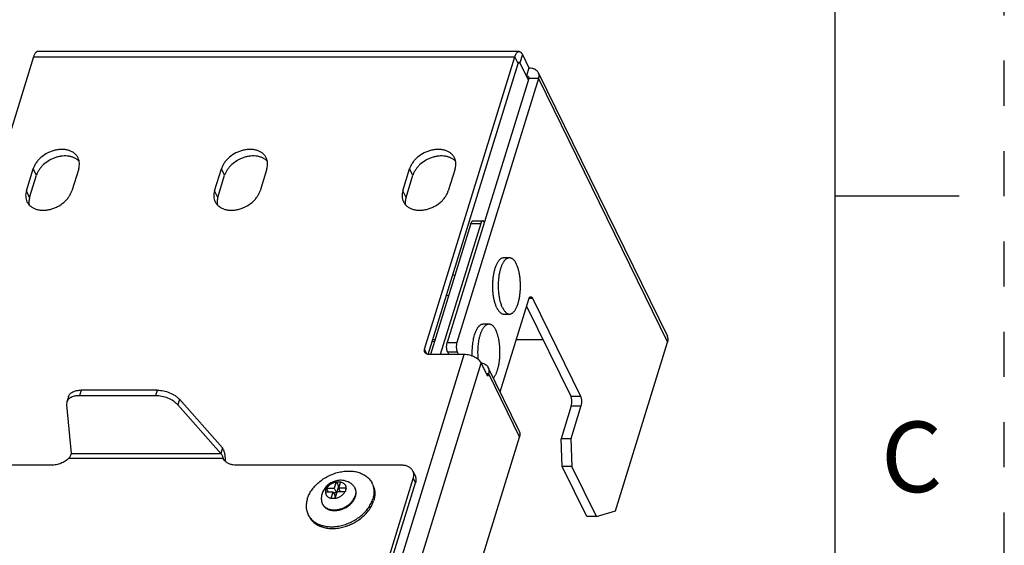
# Model space of a CAD drawing. Units: inches. Extents: x 0 to 17, y 0 to 11.
# Drawn here: x 14.8 to 17, y 7.2 to 8.4 of the extents above; entities that cross this region are included whole.
import ezdxf

# ---------------------------------------------------------------- set-up
doc = ezdxf.new("R2010")
doc.units = ezdxf.units.IN
doc.header["$LTSCALE"] = 0.935
doc.header["$MEASUREMENT"] = 0
doc.linetypes.add('HIDDEN', pattern=[0.2, 0.1, -0.1])
doc.layers.get('0').update_dxf_attribs({"linetype": 'CONTINUOUS'})
doc.layers.add('02___PRT_ALL_AXES', color=7, linetype='CONTINUOUS')
doc.layers.add('DEFAULT_2', color=8, linetype='HIDDEN')
doc.styles.get("Standard").update_dxf_attribs({"font": 'txt', "width": 0.8})

msp = doc.modelspace()

# ---------------------------------------------------------------- linework, layer by layer
at = {"color": 7, "linetype": 'CONTINUOUS'}
for p, q in [((16.625, 10.625), (16.625, 0.375)), ((14.8502, 8.3084), (14.6502, 7.6612)), ((14.8502, 8.3084), (15.9161, 8.3084)), ((15.9255, 8.3201), (14.8596, 8.3201)), ((15.7161, 7.6612), (15.9161, 8.3084)), ((15.9232, 8.294), (15.9161, 8.3084)), ((15.933, 8.3134), (15.9273, 8.2952)), ((15.933, 8.3134), (15.9472, 8.2843)), ((15.9472, 8.2843), (15.9416, 8.2661)), ((15.9674, 8.2737), (16.2538, 7.6902)), ((15.9681, 8.2602), (15.7877, 7.6764)), ((15.9681, 8.2602), (15.9467, 8.2602)), ((15.9681, 8.2602), (16.2545, 7.6767)), ((16.9, 8), (16.625, 8)), ((15.8404, 7.9395), (15.7507, 7.6495)), ((15.8189, 7.9395), (15.8404, 7.9395)), ((15.8235, 7.9452), (15.8449, 7.9452)), ((15.8915, 7.864), (15.9042, 7.864)), ((15.8831, 7.8329), (15.8832, 7.833)), ((15.8831, 7.8329), (15.8832, 7.833)), ((15.7783, 7.8251), (15.7839, 7.8261)), ((15.7646, 7.7807), (15.7696, 7.7797)), ((15.8834, 7.5672), (15.9467, 7.7719)), ((15.9476, 7.7743), (15.9549, 7.7743)), ((15.9549, 7.7743), (16.0615, 7.5571)), ((15.8891, 7.7526), (15.8876, 7.7559)), ((15.8915, 7.739), (15.9042, 7.739)), ((15.8461, 7.7172), (15.8588, 7.7172)), ((15.7329, 7.6782), (15.7385, 7.6792)), ((15.7663, 7.6764), (15.7877, 7.6764)), ((15.8377, 7.686), (15.8378, 7.6862)), ((15.8377, 7.686), (15.8378, 7.6862)), ((16.1392, 7.3036), (16.2545, 7.6767)), ((15.7214, 7.6504), (15.7161, 7.6612)), ((15.7672, 7.6553), (15.7886, 7.6553)), ((15.7886, 7.6553), (15.7915, 7.6495)), ((15.022, 5.1183), (15.8041, 7.6495)), ((15.8041, 7.6495), (15.7263, 7.6495)), ((15.0597, 5.0992), (15.8418, 7.6303)), ((15.8561, 7.6014), (15.8418, 7.6303)), ((15.926, 7.4805), (15.8572, 7.6208)), ((15.8532, 7.6073), (15.8579, 7.6073)), ((15.8579, 7.6073), (15.8561, 7.6014)), ((15.8579, 7.6073), (15.9267, 7.4669)), ((14.9559, 7.5706), (14.9521, 7.5584)), ((15.1243, 7.5706), (15.1206, 7.5584)), ((14.9274, 7.5563), (14.9237, 7.5442)), ((15.1206, 7.5584), (14.9521, 7.5584)), ((15.1731, 7.5504), (15.1694, 7.5383)), ((16.0401, 7.5571), (16.0615, 7.5571)), ((14.9237, 7.5442), (14.9231, 7.5383)), ((14.9231, 7.5383), (14.9332, 7.4307)), ((15.2649, 7.4307), (15.1694, 7.5383)), ((16.0624, 7.536), (16.0399, 7.4629)), ((16.041, 7.536), (16.0624, 7.536)), ((15.7452, 6.8794), (15.9267, 7.4669)), ((16.0399, 7.4629), (16.0185, 7.4629)), ((16.0399, 7.4629), (16.0426, 7.4015)), ((15.2686, 7.4429), (15.2649, 7.4307)), ((14.9288, 7.4202), (15.2702, 7.4202)), ((14.9332, 7.4307), (15.2649, 7.4307)), ((15.2702, 7.4202), (15.2705, 7.4195)), ((15.2705, 7.4195), (15.2702, 7.4202)), ((14.8901, 7.4045), (14.5019, 7.4045)), ((15.6657, 7.4045), (15.2992, 7.4045)), ((16.0426, 7.4015), (16.0212, 7.4015)), ((16.0968, 7.2911), (16.0426, 7.4015)), ((15.0058, 5.1573), (15.6912, 7.3751)), ((15.6903, 7.3917), (15.695, 7.382)), ((15.6912, 7.3751), (15.6959, 7.3655)), ((15.4977, 7.3495), (15.4989, 7.3533)), ((15.4989, 7.3533), (15.5027, 7.3456)), ((15.4994, 7.3534), (15.5161, 7.3534)), ((15.5205, 7.3677), (15.5161, 7.3534)), ((15.5161, 7.3534), (15.5209, 7.3438)), ((15.5208, 7.3679), (15.5254, 7.3585)), ((15.5254, 7.3585), (15.5209, 7.3438)), ((15.5298, 7.3677), (15.5254, 7.3534)), ((15.5269, 7.3585), (15.5254, 7.3585)), ((15.5254, 7.3534), (15.5292, 7.3456)), ((15.5421, 7.3534), (15.5254, 7.3534)), ((15.5427, 7.3533), (15.5414, 7.3495)), ((15.5623, 7.3531), (15.5615, 7.3547)), ((15.6017, 7.3609), (15.5998, 7.3647)), ((15.4969, 7.3456), (15.5137, 7.3456)), ((15.5093, 7.3313), (15.5137, 7.3456)), ((15.5137, 7.3456), (15.5184, 7.3359)), ((15.5209, 7.3438), (15.5146, 7.3438)), ((15.5184, 7.3359), (15.5169, 7.3308)), ((15.5185, 7.3313), (15.5229, 7.3456)), ((15.5397, 7.3456), (15.5229, 7.3456)), ((15.4905, 7.3179), (15.4897, 7.3194)), ((15.4603, 7.2915), (15.4584, 7.2953)), ((16.0968, 7.2911), (16.0754, 7.2911)), ((16.0968, 7.2911), (16.1392, 7.3036))]:
    msp.add_line(p, q, dxfattribs=at)
at = {"color": 3, "linetype": 'CONTINUOUS'}
for p, q in [((15.7241, 7.6497), (15.9232, 8.294)), ((15.9237, 8.2952), (15.9273, 8.2952)), ((15.9273, 8.2952), (15.9459, 8.2574)), ((15.9467, 8.2602), (15.7663, 7.6764)), ((15.8189, 7.9395), (15.7293, 7.6495)), ((15.942, 7.7569), (16.0401, 7.5571)), ((15.7343, 7.6825), (15.7395, 7.6825)), ((15.9191, 7.6825), (15.9785, 7.6825)), ((15.7672, 7.6553), (15.7701, 7.6495)), ((15.1243, 7.5706), (14.9559, 7.5706)), ((15.2686, 7.4429), (15.1731, 7.5504)), ((16.041, 7.536), (16.0185, 7.4629)), ((16.0212, 7.4015), (16.0185, 7.4629)), ((16.0754, 7.2911), (16.0212, 7.4015)), ((15.0105, 5.1477), (15.6959, 7.3655))]:
    msp.add_line(p, q, dxfattribs=at)
at = {"color": 7, "linetype": 'CONTINUOUS'}
for centre, radius, start, end in [((15.8373, 7.6026), 0.0287, 81.0919, 81.7785), ((15.8374, 7.6029), 0.0284, 80.6645, 81.0913), ((15.2419, 7.4142), 0.0289, 12.0436, 17.3929), ((15.5722, 7.3265), 0.078, 162.8699, 165.9736), ((15.5069, 7.3326), 0.0222, 109.7799, 110.9235), ((15.5317, 7.3592), 0.014, 141.4836, 142.844), ((15.5253, 7.2964), 0.0717, 86.2469, 86.4022), ((15.5408, 7.3593), 0.0139, 141.4763, 142.8513), ((15.6147, 7.3269), 0.0768, 162.8444, 165.9992), ((15.5288, 7.3034), 0.0517, 74.4625, 75.1117), ((15.5629, 7.3466), 0.0411, 20.1814, 26.1377), ((15.5045, 7.3246), 0.0223, 109.7832, 110.9202), ((15.5802, 7.3244), 0.0712, 174.4298, 174.8913), ((15.5892, 7.3244), 0.0711, 174.4294, 174.8917), ((15.5264, 7.2956), 0.0517, 74.4625, 75.1117), ((15.523, 7.3513), 0.0421, 323.6083, 324.3005), ((15.4952, 7.3134), 0.0411, 206.1395, 212.0925)]:
    msp.add_arc(centre, radius, start, end, dxfattribs=at)
at = {"color": 3, "linetype": 'CONTINUOUS'}
msp.add_arc((15.2248, 7.4169), 0.0505, 355.7498, 359.9149, dxfattribs=at)
at = {"color": 7, "linetype": 'CONTINUOUS'}
for points, knots in [([(14.8596, 8.3201), (14.8592, 8.3201), (14.8582, 8.3199), (14.8569, 8.3193), (14.8556, 8.3183), (14.8543, 8.317), (14.8532, 8.3153), (14.8521, 8.3133), (14.8511, 8.311), (14.8505, 8.3093), (14.8502, 8.3084)], [0, 0, 0, 0, 0.085852, 0.177423, 0.279224, 0.394145, 0.523632, 0.668097, 0.827247, 1, 1, 1, 1]), ([(15.9161, 8.3084), (15.9164, 8.3093), (15.917, 8.311), (15.918, 8.3133), (15.9191, 8.3153), (15.9202, 8.317), (15.9215, 8.3183), (15.9228, 8.3193), (15.9241, 8.3199), (15.9251, 8.3201), (15.9255, 8.3201)], [0, 0, 0, 0, 0.172753, 0.331903, 0.476368, 0.605855, 0.720776, 0.822577, 0.914148, 1, 1, 1, 1]), ([(15.9255, 8.3201), (15.9258, 8.3201), (15.9265, 8.32), (15.9275, 8.3197), (15.9285, 8.3191), (15.9295, 8.3184), (15.9304, 8.3174), (15.9317, 8.3158), (15.9325, 8.3144), (15.933, 8.3134)], [0, 0, 0, 0, 0.096204, 0.196063, 0.302769, 0.418758, 0.545732, 0.684744, 1, 1, 1, 1]), ([(15.9472, 8.2843), (15.9495, 8.2843), (15.9527, 8.284), (15.9569, 8.2828), (15.9596, 8.2816), (15.9621, 8.28), (15.9643, 8.2782), (15.9661, 8.2761), (15.967, 8.2746), (15.9674, 8.2737)], [0, 0, 0, 0, 0.2774, 0.408495, 0.534422, 0.655603, 0.772813, 0.887161, 1, 1, 1, 1]), ([(15.9674, 8.2737), (15.9679, 8.2728), (15.9687, 8.2706), (15.9692, 8.2673), (15.969, 8.2637), (15.9685, 8.2614), (15.9681, 8.2602)], [0, 0, 0, 0, 0.239086, 0.482905, 0.735594, 1, 1, 1, 1]), ([(15.8449, 7.9452), (15.8447, 7.9452), (15.8443, 7.9451), (15.8436, 7.9448), (15.843, 7.9444), (15.8423, 7.9437), (15.8418, 7.9429), (15.841, 7.9415), (15.8406, 7.9403), (15.8404, 7.9395)], [0, 0, 0, 0, 0.085873, 0.177463, 0.279302, 0.394232, 0.523735, 0.668267, 1, 1, 1, 1]), ([(15.8484, 7.9422), (15.8482, 7.9426), (15.8477, 7.9435), (15.8469, 7.9444), (15.8461, 7.945), (15.8454, 7.9452), (15.8451, 7.9452), (15.8449, 7.9452)], [0, 0, 0, 0, 0.313156, 0.578128, 0.801289, 0.902359, 1, 1, 1, 1]), ([(15.8764, 7.7526), (15.8759, 7.7536), (15.8749, 7.7558), (15.8736, 7.7592), (15.8724, 7.7629), (15.8713, 7.7668), (15.8703, 7.7709), (15.8694, 7.7752), (15.8687, 7.7796), (15.8679, 7.7857), (15.8673, 7.7936), (15.8671, 7.8032), (15.8675, 7.8127), (15.8683, 7.8205), (15.8692, 7.8266), (15.87, 7.8309), (15.8709, 7.8351), (15.872, 7.839), (15.8732, 7.8428), (15.8745, 7.8463), (15.8759, 7.8495), (15.8774, 7.8525), (15.8789, 7.8551), (15.8806, 7.8574), (15.8823, 7.8594), (15.884, 7.8611), (15.8859, 7.8624), (15.8877, 7.8633), (15.8893, 7.8638), (15.8906, 7.864), (15.8912, 7.864), (15.8915, 7.864)], [0, 0, 0, 0, 0.028345, 0.058457, 0.090219, 0.123515, 0.158213, 0.194158, 0.231182, 0.269109, 0.346918, 0.426047, 0.504901, 0.581895, 0.61922, 0.65552, 0.690624, 0.724375, 0.75663, 0.787264, 0.816172, 0.843274, 0.868521, 0.891904, 0.913456, 0.933275, 0.95153, 0.96848, 0.984482, 0.992273, 1, 1, 1, 1]), ([(15.8832, 7.833), (15.8834, 7.8342), (15.884, 7.8365), (15.8849, 7.8398), (15.8859, 7.8429), (15.887, 7.8459), (15.8881, 7.8486), (15.8894, 7.8512), (15.8907, 7.8536), (15.892, 7.8557), (15.8934, 7.8576), (15.8948, 7.8593), (15.8963, 7.8608), (15.8979, 7.8619), (15.8994, 7.8629), (15.901, 7.8636), (15.9026, 7.864), (15.9037, 7.864), (15.9042, 7.864)], [0, 0, 0, 0, 0.089219, 0.175381, 0.258228, 0.337536, 0.413107, 0.484786, 0.552462, 0.616074, 0.675629, 0.731208, 0.78299, 0.831263, 0.876455, 0.919136, 0.960033, 1, 1, 1, 1]), ([(15.9042, 7.864), (15.9045, 7.864), (15.9052, 7.864), (15.9062, 7.8638), (15.9072, 7.8636), (15.9086, 7.863), (15.9103, 7.8621), (15.9123, 7.8606), (15.9142, 7.8586), (15.916, 7.8563), (15.9177, 7.8535), (15.9188, 7.8516), (15.9193, 7.8505)], [0, 0, 0, 0, 0.047913, 0.096292, 0.145588, 0.196223, 0.302871, 0.418814, 0.545726, 0.684642, 0.836088, 1, 1, 1, 1]), ([(15.9042, 7.739), (15.9045, 7.739), (15.9051, 7.7391), (15.9064, 7.7393), (15.908, 7.7398), (15.9098, 7.7407), (15.9117, 7.742), (15.9134, 7.7437), (15.9151, 7.7457), (15.9168, 7.748), (15.9183, 7.7506), (15.9198, 7.7536), (15.9212, 7.7568), (15.9225, 7.7603), (15.9237, 7.7641), (15.9248, 7.768), (15.9257, 7.7722), (15.9265, 7.7765), (15.9274, 7.7826), (15.9282, 7.7904), (15.9286, 7.7999), (15.9284, 7.8095), (15.9278, 7.8174), (15.927, 7.8235), (15.9263, 7.8279), (15.9254, 7.8322), (15.9244, 7.8363), (15.9233, 7.8402), (15.9221, 7.8439), (15.9208, 7.8473), (15.9198, 7.8495), (15.9193, 7.8505)], [0, 0, 0, 0, 0.007727, 0.015518, 0.03152, 0.04847, 0.066725, 0.086544, 0.108096, 0.131479, 0.156726, 0.183828, 0.212736, 0.24337, 0.275625, 0.309376, 0.34448, 0.38078, 0.418105, 0.495099, 0.573953, 0.653082, 0.730891, 0.768818, 0.805842, 0.841787, 0.876485, 0.909781, 0.941543, 0.971655, 1, 1, 1, 1]), ([(15.8876, 7.7559), (15.8871, 7.7571), (15.8861, 7.7597), (15.8848, 7.7637), (15.8836, 7.768), (15.8826, 7.7726), (15.8817, 7.7773), (15.881, 7.7822), (15.8805, 7.7873), (15.8799, 7.7942), (15.8797, 7.8029), (15.8801, 7.8115), (15.8807, 7.8184), (15.8813, 7.8234), (15.8821, 7.8282), (15.8828, 7.8314), (15.8831, 7.8329)], [0, 0, 0, 0, 0.051286, 0.105591, 0.162678, 0.222265, 0.284033, 0.347636, 0.412713, 0.478882, 0.612904, 0.74652, 0.812187, 0.876568, 0.93929, 1, 1, 1, 1]), ([(15.9467, 7.7719), (15.9469, 7.7727), (15.9474, 7.7738), (15.9481, 7.7752), (15.9487, 7.776), (15.9493, 7.7767), (15.9499, 7.7772), (15.9506, 7.7775), (15.951, 7.7776), (15.9513, 7.7776)], [0, 0, 0, 0, 0.331733, 0.476265, 0.605768, 0.720698, 0.822537, 0.914127, 1, 1, 1, 1]), ([(15.9513, 7.7776), (15.9514, 7.7776), (15.9518, 7.7775), (15.9524, 7.7773), (15.9533, 7.7767), (15.9542, 7.7756), (15.9546, 7.7748), (15.9549, 7.7743)], [0, 0, 0, 0, 0.096319, 0.196292, 0.418494, 0.684466, 1, 1, 1, 1]), ([(15.8764, 7.7526), (15.8769, 7.7515), (15.878, 7.7496), (15.8797, 7.7468), (15.8815, 7.7445), (15.8834, 7.7425), (15.8854, 7.741), (15.8871, 7.7401), (15.8884, 7.7395), (15.8895, 7.7393), (15.8905, 7.7391), (15.8912, 7.739), (15.8915, 7.739)], [0, 0, 0, 0, 0.163912, 0.315358, 0.454274, 0.581186, 0.697129, 0.803777, 0.854412, 0.903708, 0.952087, 1, 1, 1, 1]), ([(15.8891, 7.7526), (15.8896, 7.7515), (15.8906, 7.7496), (15.8924, 7.7468), (15.8942, 7.7445), (15.8961, 7.7425), (15.898, 7.741), (15.8997, 7.7401), (15.9011, 7.7395), (15.9021, 7.7393), (15.9032, 7.7391), (15.9038, 7.739), (15.9042, 7.739)], [0, 0, 0, 0, 0.163912, 0.315358, 0.454274, 0.581186, 0.697129, 0.803777, 0.854412, 0.903708, 0.952087, 1, 1, 1, 1]), ([(15.822, 7.6459), (15.8219, 7.6481), (15.8218, 7.6526), (15.8218, 7.6592), (15.8221, 7.6658), (15.8227, 7.6723), (15.8236, 7.6786), (15.8247, 7.6846), (15.8261, 7.6903), (15.8277, 7.6956), (15.8292, 7.6996), (15.8305, 7.7026), (15.8315, 7.7047), (15.8326, 7.7066), (15.8337, 7.7084), (15.8348, 7.7101), (15.836, 7.7115), (15.8372, 7.7128), (15.8384, 7.714), (15.8397, 7.715), (15.8409, 7.7158), (15.8422, 7.7164), (15.8435, 7.7168), (15.8448, 7.7171), (15.8457, 7.7172), (15.8461, 7.7172)], [0, 0, 0, 0, 0.082956, 0.166166, 0.248824, 0.330133, 0.409318, 0.485643, 0.558422, 0.62704, 0.690972, 0.721053, 0.749821, 0.777248, 0.803317, 0.828031, 0.851402, 0.873467, 0.894286, 0.913941, 0.93255, 0.950261, 0.967258, 0.983757, 1, 1, 1, 1]), ([(15.8378, 7.6862), (15.838, 7.6873), (15.8386, 7.6896), (15.8395, 7.6929), (15.8405, 7.696), (15.8416, 7.699), (15.8428, 7.7018), (15.844, 7.7043), (15.8453, 7.7067), (15.8466, 7.7088), (15.848, 7.7108), (15.8495, 7.7124), (15.8509, 7.7139), (15.8525, 7.7151), (15.854, 7.716), (15.8556, 7.7167), (15.8572, 7.7171), (15.8583, 7.7172), (15.8588, 7.7172)], [0, 0, 0, 0, 0.089219, 0.175381, 0.258228, 0.337536, 0.413107, 0.484786, 0.552462, 0.616074, 0.675629, 0.731208, 0.78299, 0.831263, 0.876455, 0.919136, 0.960033, 1, 1, 1, 1]), ([(15.8588, 7.7172), (15.8591, 7.7172), (15.8598, 7.7171), (15.8608, 7.717), (15.8619, 7.7167), (15.8632, 7.7162), (15.8649, 7.7152), (15.8669, 7.7137), (15.8688, 7.7117), (15.8706, 7.7094), (15.8724, 7.7067), (15.8734, 7.7047), (15.8739, 7.7036)], [0, 0, 0, 0, 0.047913, 0.096292, 0.145588, 0.196223, 0.302871, 0.418814, 0.545726, 0.684642, 0.836088, 1, 1, 1, 1]), ([(15.8686, 7.5974), (15.8691, 7.598), (15.87, 7.5992), (15.8714, 7.6012), (15.8727, 7.6034), (15.874, 7.6057), (15.8752, 7.6083), (15.8763, 7.6111), (15.8773, 7.6141), (15.8783, 7.6172), (15.8792, 7.6205), (15.8803, 7.6252), (15.8814, 7.6313), (15.8824, 7.6388), (15.883, 7.6467), (15.8832, 7.6547), (15.883, 7.6627), (15.8824, 7.6705), (15.8814, 7.6781), (15.8803, 7.6842), (15.8792, 7.6888), (15.8783, 7.6921), (15.8773, 7.6952), (15.8763, 7.6982), (15.8752, 7.701), (15.8743, 7.7028), (15.8739, 7.7036)], [0, 0, 0, 0, 0.020259, 0.041928, 0.065025, 0.089545, 0.115461, 0.14273, 0.171294, 0.201083, 0.232015, 0.264, 0.33072, 0.40039, 0.472067, 0.544762, 0.617457, 0.689136, 0.758807, 0.825531, 0.857518, 0.888451, 0.91824, 0.946811, 0.974089, 1, 1, 1, 1]), ([(15.7877, 7.6764), (15.7875, 7.6755), (15.787, 7.6738), (15.7866, 7.6711), (15.7864, 7.6682), (15.7864, 7.6653), (15.7867, 7.6625), (15.7871, 7.6598), (15.7878, 7.6574), (15.7883, 7.6559), (15.7886, 7.6553)], [0, 0, 0, 0, 0.118595, 0.247403, 0.382391, 0.519245, 0.6535, 0.780844, 0.897413, 1, 1, 1, 1]), ([(15.8353, 7.6382), (15.8351, 7.6402), (15.8348, 7.6442), (15.8345, 7.6504), (15.8344, 7.6565), (15.8346, 7.6627), (15.835, 7.6688), (15.8357, 7.6747), (15.8366, 7.6805), (15.8373, 7.6842), (15.8377, 7.686)], [0, 0, 0, 0, 0.126079, 0.253968, 0.382604, 0.510917, 0.637841, 0.762327, 0.883366, 1, 1, 1, 1]), ([(16.2545, 7.6767), (16.2548, 7.6778), (16.2554, 7.6802), (16.2555, 7.6837), (16.255, 7.6871), (16.2543, 7.6892), (16.2538, 7.6902)], [0, 0, 0, 0, 0.264406, 0.517095, 0.760914, 1, 1, 1, 1]), ([(15.7165, 7.6546), (15.7162, 7.6551), (15.7159, 7.6561), (15.7156, 7.6578), (15.7157, 7.6595), (15.7159, 7.6606), (15.7161, 7.6612)], [0, 0, 0, 0, 0.239081, 0.482883, 0.735672, 1, 1, 1, 1]), ([(15.7263, 7.6495), (15.7252, 7.6495), (15.7231, 7.6497), (15.7203, 7.6507), (15.7183, 7.6521), (15.7171, 7.6534), (15.7167, 7.6542), (15.7165, 7.6546)], [0, 0, 0, 0, 0.277738, 0.534529, 0.772536, 0.887021, 1, 1, 1, 1]), ([(15.8418, 7.6303), (15.8412, 7.6317), (15.8395, 7.6343), (15.8361, 7.6379), (15.8318, 7.6411), (15.8269, 7.644), (15.8215, 7.6464), (15.8157, 7.6481), (15.8099, 7.6492), (15.806, 7.6495), (15.8041, 7.6495)], [0, 0, 0, 0, 0.10026, 0.211878, 0.333776, 0.463722, 0.598744, 0.735455, 0.870329, 1, 1, 1, 1]), ([(15.842, 7.6309), (15.8437, 7.6307), (15.8469, 7.6298), (15.8506, 7.628), (15.8531, 7.6261), (15.8547, 7.6245), (15.8561, 7.6227), (15.8568, 7.6215), (15.8572, 7.6208)], [0, 0, 0, 0, 0.271531, 0.525952, 0.647847, 0.766905, 0.883969, 1, 1, 1, 1]), ([(15.8572, 7.6208), (15.8576, 7.6198), (15.8584, 7.6177), (15.8589, 7.6143), (15.8588, 7.6108), (15.8582, 7.6084), (15.8579, 7.6073)], [0, 0, 0, 0, 0.239086, 0.482905, 0.735594, 1, 1, 1, 1]), ([(14.9338, 7.5548), (14.9325, 7.5542), (14.9302, 7.5529), (14.9272, 7.5503), (14.925, 7.5474), (14.924, 7.5453), (14.9237, 7.5442)], [0, 0, 0, 0, 0.275475, 0.530365, 0.769428, 1, 1, 1, 1]), ([(14.9521, 7.5584), (14.9488, 7.5584), (14.9425, 7.5579), (14.9364, 7.5561), (14.9338, 7.5548)], [0, 0, 0, 0, 0.531941, 1, 1, 1, 1]), ([(15.1694, 7.5383), (15.168, 7.5398), (15.1651, 7.5427), (15.1581, 7.5479), (15.1478, 7.5533), (15.1345, 7.5574), (15.1251, 7.5584), (15.1206, 7.5584)], [0, 0, 0, 0, 0.110393, 0.228957, 0.483085, 0.746286, 1, 1, 1, 1]), ([(16.0615, 7.5571), (16.0618, 7.5564), (16.0624, 7.5549), (16.063, 7.5525), (16.0635, 7.5498), (16.0637, 7.547), (16.0637, 7.5441), (16.0635, 7.5412), (16.0631, 7.5385), (16.0627, 7.5368), (16.0624, 7.536)], [0, 0, 0, 0, 0.102587, 0.219156, 0.3465, 0.480755, 0.617609, 0.752597, 0.881405, 1, 1, 1, 1]), ([(15.9267, 7.4669), (15.9271, 7.4681), (15.9276, 7.4704), (15.9278, 7.474), (15.9273, 7.4774), (15.9265, 7.4795), (15.926, 7.4805)], [0, 0, 0, 0, 0.264406, 0.517095, 0.760914, 1, 1, 1, 1]), ([(14.9288, 7.4202), (14.9262, 7.4177), (14.9205, 7.4133), (14.9109, 7.4084), (14.9006, 7.4053), (14.8936, 7.4045), (14.8901, 7.4045)], [0, 0, 0, 0, 0.250603, 0.505719, 0.757854, 1, 1, 1, 1]), ([(14.9332, 7.4307), (14.9329, 7.429), (14.9322, 7.4263), (14.9306, 7.4228), (14.9295, 7.421), (14.9288, 7.4202)], [0, 0, 0, 0, 0.451047, 0.728532, 1, 1, 1, 1]), ([(15.2695, 7.4228), (15.269, 7.4243), (15.2681, 7.4265), (15.2664, 7.4291), (15.2654, 7.4302), (15.2649, 7.4307)], [0, 0, 0, 0, 0.509643, 0.763804, 1, 1, 1, 1]), ([(15.2746, 7.4137), (15.2742, 7.4141), (15.2726, 7.4159), (15.2713, 7.4179), (15.2705, 7.4195)], [0, 0, 0, 0, 0.253009, 1, 1, 1, 1]), ([(15.2992, 7.4045), (15.2967, 7.4045), (15.292, 7.4049), (15.2852, 7.4066), (15.2793, 7.4095), (15.276, 7.4122), (15.2746, 7.4137)], [0, 0, 0, 0, 0.272444, 0.529571, 0.771157, 1, 1, 1, 1]), ([(15.4565, 7.33), (15.4576, 7.3334), (15.4596, 7.3384), (15.4631, 7.3447), (15.4672, 7.351), (15.4733, 7.3586), (15.482, 7.3669), (15.4918, 7.3743), (15.5026, 7.3806), (15.514, 7.3856), (15.5258, 7.3892), (15.5358, 7.391), (15.5437, 7.3917), (15.5514, 7.3918), (15.5588, 7.3912), (15.566, 7.3898), (15.5711, 7.3883), (15.5759, 7.3865), (15.5804, 7.3844), (15.5846, 7.3819), (15.5884, 7.379), (15.5919, 7.3759), (15.595, 7.3724), (15.5976, 7.3687), (15.5991, 7.3661), (15.5998, 7.3647)], [0, 0, 0, 0, 0.058944, 0.089598, 0.121002, 0.185854, 0.253066, 0.321988, 0.391846, 0.461807, 0.531032, 0.598727, 0.631798, 0.664241, 0.726981, 0.757242, 0.786728, 0.815446, 0.843425, 0.870713, 0.897383, 0.923527, 0.949257, 0.974701, 1, 1, 1, 1]), ([(15.6903, 7.3917), (15.6893, 7.3936), (15.6866, 7.3974), (15.6808, 7.4015), (15.6736, 7.404), (15.6684, 7.4045), (15.6657, 7.4045)], [0, 0, 0, 0, 0.226861, 0.464994, 0.722162, 1, 1, 1, 1]), ([(15.5574, 7.3604), (15.5562, 7.3616), (15.5542, 7.3634), (15.5513, 7.3653), (15.5483, 7.3671), (15.5443, 7.3689), (15.5401, 7.3701), (15.5367, 7.3708), (15.5332, 7.3712), (15.5288, 7.3713), (15.5236, 7.3708), (15.5184, 7.3696), (15.5134, 7.3678), (15.5087, 7.3655), (15.5042, 7.3626), (15.5001, 7.3592), (15.4965, 7.3554), (15.4934, 7.3511), (15.4909, 7.3465), (15.4896, 7.3433), (15.4891, 7.3416)], [0, 0, 0, 0, 0.062132, 0.093215, 0.124302, 0.18646, 0.248673, 0.279827, 0.311012, 0.373464, 0.436088, 0.498883, 0.561803, 0.624768, 0.687683, 0.750467, 0.813079, 0.875512, 0.937805, 1, 1, 1, 1]), ([(15.6923, 7.3842), (15.6922, 7.3855), (15.6918, 7.3881), (15.6909, 7.3905), (15.6903, 7.3917)], [0, 0, 0, 0, 0.504592, 1, 1, 1, 1]), ([(15.6912, 7.3751), (15.6914, 7.3759), (15.6922, 7.3789), (15.6924, 7.382), (15.6923, 7.3842)], [0, 0, 0, 0, 0.259063, 1, 1, 1, 1]), ([(15.4994, 7.3534), (15.5004, 7.3552), (15.5023, 7.3578), (15.5054, 7.3607), (15.5081, 7.3627), (15.511, 7.3644), (15.5141, 7.3659), (15.5173, 7.367), (15.5195, 7.3675), (15.5205, 7.3677)], [0, 0, 0, 0, 0.236079, 0.360402, 0.487539, 0.616317, 0.745474, 0.873807, 1, 1, 1, 1]), ([(15.5208, 7.3679), (15.5222, 7.368), (15.5252, 7.3681), (15.5282, 7.368), (15.5298, 7.368)], [0, 0, 0, 0, 0.491947, 1, 1, 1, 1]), ([(15.5298, 7.3677), (15.5307, 7.3675), (15.5325, 7.367), (15.535, 7.3659), (15.5373, 7.3645), (15.5388, 7.363), (15.5398, 7.3617), (15.5405, 7.3606), (15.5411, 7.3595), (15.5415, 7.3584), (15.5418, 7.3572), (15.5421, 7.3555), (15.5422, 7.3543), (15.5421, 7.3534)], [0, 0, 0, 0, 0.13858, 0.270798, 0.397178, 0.519013, 0.578822, 0.638182, 0.697362, 0.756645, 0.816319, 0.876659, 1, 1, 1, 1]), ([(15.5574, 7.3604), (15.5583, 7.3596), (15.5598, 7.3578), (15.561, 7.3557), (15.5615, 7.3547)], [0, 0, 0, 0, 0.50333, 1, 1, 1, 1]), ([(15.5615, 7.3547), (15.5619, 7.354), (15.5624, 7.3527), (15.5631, 7.3506), (15.5635, 7.3485), (15.5637, 7.3463), (15.5637, 7.344), (15.5635, 7.3409), (15.5629, 7.3386), (15.5625, 7.3371)], [0, 0, 0, 0, 0.119292, 0.239194, 0.360283, 0.483095, 0.608129, 0.735827, 1, 1, 1, 1]), ([(15.5632, 7.3355), (15.5637, 7.337), (15.5642, 7.3393), (15.5645, 7.3424), (15.5645, 7.3447), (15.5643, 7.3469), (15.5638, 7.3491), (15.5632, 7.3512), (15.5626, 7.3525), (15.5623, 7.3531)], [0, 0, 0, 0, 0.264181, 0.391869, 0.516901, 0.639716, 0.760808, 0.880709, 1, 1, 1, 1]), ([(15.6015, 7.3608), (15.6019, 7.3596), (15.6026, 7.3573), (15.6035, 7.3536), (15.604, 7.3498), (15.6041, 7.3459), (15.604, 7.342), (15.6034, 7.3367), (15.6024, 7.3327), (15.6016, 7.33)], [0, 0, 0, 0, 0.119052, 0.23908, 0.360502, 0.483702, 0.609013, 0.736716, 1, 1, 1, 1]), ([(15.6017, 7.3609), (15.6023, 7.3596), (15.6034, 7.357), (15.6047, 7.3529), (15.6055, 7.3487), (15.606, 7.3443), (15.606, 7.3398), (15.6056, 7.3353), (15.6048, 7.3307), (15.604, 7.3277), (15.6035, 7.3262)], [0, 0, 0, 0, 0.119263, 0.239134, 0.360196, 0.482992, 0.608003, 0.735634, 0.866225, 1, 1, 1, 1]), ([(15.4565, 7.33), (15.4561, 7.3285), (15.4553, 7.3255), (15.4545, 7.3209), (15.4541, 7.3164), (15.4541, 7.3119), (15.4545, 7.3075), (15.4554, 7.3033), (15.4566, 7.2992), (15.4578, 7.2966), (15.4584, 7.2953)], [0, 0, 0, 0, 0.133775, 0.264366, 0.391997, 0.517008, 0.639804, 0.760866, 0.880737, 1, 1, 1, 1]), ([(15.4605, 7.2916), (15.4612, 7.2904), (15.4629, 7.2879), (15.4659, 7.2846), (15.4692, 7.2815), (15.4729, 7.2787), (15.4769, 7.2762), (15.4827, 7.2733), (15.4891, 7.2711), (15.4958, 7.2696), (15.5029, 7.2685), (15.5122, 7.2681), (15.5236, 7.2692), (15.5351, 7.2716), (15.5465, 7.2754), (15.5575, 7.2805), (15.5679, 7.2868), (15.5773, 7.2941), (15.5856, 7.3022), (15.5914, 7.3096), (15.5953, 7.3158), (15.5987, 7.322), (15.6006, 7.3268), (15.6016, 7.33)], [0, 0, 0, 0, 0.025284, 0.050833, 0.076768, 0.103195, 0.130206, 0.15787, 0.215294, 0.245147, 0.27574, 0.339012, 0.404799, 0.472562, 0.541627, 0.611238, 0.680606, 0.748954, 0.815572, 0.879862, 0.911012, 0.941434, 1, 1, 1, 1]), ([(15.4891, 7.3416), (15.4887, 7.3404), (15.4881, 7.3378), (15.4875, 7.334), (15.4874, 7.3301), (15.4876, 7.3275), (15.4877, 7.3262)], [0, 0, 0, 0, 0.250062, 0.50005, 0.750018, 1, 1, 1, 1]), ([(15.4969, 7.3456), (15.4969, 7.3447), (15.4969, 7.3434), (15.4972, 7.3418), (15.4976, 7.3406), (15.498, 7.3394), (15.4986, 7.3383), (15.4992, 7.3373), (15.5003, 7.336), (15.5018, 7.3345), (15.504, 7.3331), (15.5066, 7.332), (15.5084, 7.3315), (15.5093, 7.3313)], [0, 0, 0, 0, 0.123341, 0.183681, 0.243355, 0.302638, 0.361818, 0.421178, 0.480987, 0.602822, 0.729202, 0.86142, 1, 1, 1, 1]), ([(15.5022, 7.3083), (15.5033, 7.3078), (15.5054, 7.3071), (15.5088, 7.3063), (15.5124, 7.3058), (15.5161, 7.3057), (15.5198, 7.3058), (15.525, 7.3065), (15.5315, 7.3081), (15.539, 7.3112), (15.5448, 7.3147), (15.549, 7.3179), (15.5529, 7.3214), (15.5554, 7.3243), (15.5569, 7.3263)], [0, 0, 0, 0, 0.054602, 0.111067, 0.169385, 0.229469, 0.291175, 0.354302, 0.483719, 0.615518, 0.74713, 0.812108, 0.876104, 1, 1, 1, 1]), ([(15.5185, 7.3307), (15.5169, 7.3308), (15.5146, 7.3309), (15.5115, 7.3309), (15.51, 7.3308), (15.5093, 7.3307)], [0, 0, 0, 0, 0.508151, 0.75631, 1, 1, 1, 1]), ([(15.5185, 7.3313), (15.5196, 7.3315), (15.5218, 7.332), (15.525, 7.3331), (15.5281, 7.3345), (15.531, 7.3363), (15.5336, 7.3383), (15.5368, 7.3412), (15.5387, 7.3438), (15.5397, 7.3456)], [0, 0, 0, 0, 0.126193, 0.254526, 0.383683, 0.512461, 0.639598, 0.763921, 1, 1, 1, 1]), ([(15.5572, 7.3268), (15.5584, 7.3284), (15.5604, 7.3317), (15.5619, 7.3353), (15.5625, 7.3371)], [0, 0, 0, 0, 0.513324, 1, 1, 1, 1]), ([(15.5581, 7.3253), (15.5584, 7.3257), (15.5595, 7.3274), (15.5605, 7.329), (15.5611, 7.3303)], [0, 0, 0, 0, 0.254699, 1, 1, 1, 1]), ([(15.5611, 7.3303), (15.5614, 7.3308), (15.5622, 7.3324), (15.5628, 7.3342), (15.5632, 7.3355)], [0, 0, 0, 0, 0.255315, 1, 1, 1, 1]), ([(15.4603, 7.2915), (15.4609, 7.2901), (15.4624, 7.2875), (15.4651, 7.2838), (15.4682, 7.2803), (15.4716, 7.2772), (15.4755, 7.2744), (15.4797, 7.2719), (15.4842, 7.2697), (15.489, 7.2679), (15.4941, 7.2665), (15.5012, 7.265), (15.5087, 7.2644), (15.5163, 7.2645), (15.5243, 7.2652), (15.5342, 7.267), (15.546, 7.2706), (15.5575, 7.2756), (15.5682, 7.2819), (15.5781, 7.2893), (15.5867, 7.2976), (15.5929, 7.3052), (15.597, 7.3115), (15.6004, 7.3179), (15.6025, 7.3228), (15.6035, 7.3262)], [0, 0, 0, 0, 0.025299, 0.050743, 0.076473, 0.102617, 0.129287, 0.156575, 0.184554, 0.213272, 0.242758, 0.273019, 0.335759, 0.368202, 0.401273, 0.468968, 0.538193, 0.608154, 0.678012, 0.746934, 0.814146, 0.878998, 0.910402, 0.941056, 1, 1, 1, 1]), ([(15.4877, 7.3262), (15.4879, 7.325), (15.4882, 7.3233), (15.489, 7.321), (15.4895, 7.32), (15.4897, 7.3194)], [0, 0, 0, 0, 0.5031, 0.751975, 1, 1, 1, 1]), ([(15.4897, 7.3194), (15.49, 7.3188), (15.4907, 7.3176), (15.4919, 7.3159), (15.4932, 7.3143), (15.4952, 7.3123), (15.4982, 7.3102), (15.5008, 7.3088), (15.5022, 7.3083)], [0, 0, 0, 0, 0.119779, 0.240112, 0.361534, 0.484542, 0.736809, 1, 1, 1, 1]), ([(15.4905, 7.3179), (15.4908, 7.3173), (15.4914, 7.3161), (15.4926, 7.3145), (15.4939, 7.3129), (15.4953, 7.3114), (15.4969, 7.3101), (15.4993, 7.3085), (15.5025, 7.3068), (15.5069, 7.3053), (15.5116, 7.3044), (15.5166, 7.3041), (15.5218, 7.3044), (15.527, 7.3052), (15.5323, 7.3067), (15.5374, 7.3087), (15.5423, 7.3112), (15.5469, 7.3142), (15.5525, 7.3186), (15.5561, 7.3225), (15.5581, 7.3253)], [0, 0, 0, 0, 0.025188, 0.050486, 0.076001, 0.101833, 0.128073, 0.154797, 0.209909, 0.267571, 0.327911, 0.390849, 0.45613, 0.523352, 0.59201, 0.66152, 0.731255, 0.800578, 0.868874, 1, 1, 1, 1])]:
    msp.add_open_spline(points, degree=3, knots=knots, dxfattribs=at)
at = {"color": 3, "linetype": 'CONTINUOUS'}
for points, knots in [([(15.9232, 8.294), (15.9234, 8.2944), (15.9236, 8.2951), (15.9241, 8.2959), (15.9245, 8.2964), (15.9248, 8.2966), (15.9252, 8.2968), (15.9254, 8.2968), (15.9255, 8.2968)], [0, 0, 0, 0, 0.331873, 0.605601, 0.720578, 0.822458, 0.914089, 1, 1, 1, 1]), ([(15.9255, 8.2968), (15.9257, 8.2968), (15.926, 8.2967), (15.9265, 8.2964), (15.927, 8.2959), (15.9272, 8.2954), (15.9273, 8.2952)], [0, 0, 0, 0, 0.195449, 0.417885, 0.684137, 1, 1, 1, 1]), ([(15.9416, 8.2661), (15.9422, 8.2661), (15.9432, 8.266), (15.9446, 8.2655), (15.9458, 8.2646), (15.9463, 8.2639), (15.9465, 8.2635)], [0, 0, 0, 0, 0.277927, 0.534961, 0.773137, 1, 1, 1, 1]), ([(15.9465, 8.2635), (15.9467, 8.2633), (15.9468, 8.2627), (15.947, 8.2616), (15.9469, 8.2608), (15.9467, 8.2602)], [0, 0, 0, 0, 0.239522, 0.483846, 1, 1, 1, 1]), ([(15.8189, 7.9395), (15.8192, 7.9403), (15.8196, 7.9415), (15.8204, 7.9429), (15.8209, 7.9437), (15.8215, 7.9444), (15.8222, 7.9448), (15.8228, 7.9451), (15.8233, 7.9452), (15.8235, 7.9452)], [0, 0, 0, 0, 0.331733, 0.476265, 0.605768, 0.720698, 0.822537, 0.914127, 1, 1, 1, 1]), ([(15.7672, 7.6553), (15.7669, 7.6559), (15.7663, 7.6574), (15.7657, 7.6598), (15.7653, 7.6625), (15.765, 7.6653), (15.765, 7.6682), (15.7652, 7.6711), (15.7656, 7.6738), (15.766, 7.6755), (15.7663, 7.6764)], [0, 0, 0, 0, 0.102587, 0.219156, 0.3465, 0.480755, 0.617609, 0.752597, 0.881405, 1, 1, 1, 1]), ([(14.9274, 7.5563), (14.9278, 7.5574), (14.9287, 7.5595), (14.9309, 7.5623), (14.9337, 7.5648), (14.9385, 7.5677), (14.946, 7.57), (14.9525, 7.5706), (14.9559, 7.5706)], [0, 0, 0, 0, 0.099803, 0.203097, 0.312932, 0.431334, 0.696863, 1, 1, 1, 1]), ([(15.1243, 7.5706), (15.1289, 7.5706), (15.1382, 7.5695), (15.1516, 7.5654), (15.1618, 7.5601), (15.1688, 7.5548), (15.1718, 7.5519), (15.1731, 7.5504)], [0, 0, 0, 0, 0.253714, 0.516915, 0.771043, 0.889607, 1, 1, 1, 1]), ([(16.041, 7.536), (16.0413, 7.5368), (16.0417, 7.5385), (16.0421, 7.5412), (16.0423, 7.5441), (16.0423, 7.547), (16.0421, 7.5498), (16.0416, 7.5525), (16.041, 7.5549), (16.0404, 7.5564), (16.0401, 7.5571)], [0, 0, 0, 0, 0.118595, 0.247403, 0.382391, 0.519245, 0.6535, 0.780844, 0.897413, 1, 1, 1, 1]), ([(15.2753, 7.4168), (15.2753, 7.4192), (15.275, 7.424), (15.2738, 7.4309), (15.272, 7.4364), (15.2702, 7.4403), (15.2692, 7.4421), (15.2686, 7.4429)], [0, 0, 0, 0, 0.259366, 0.526, 0.778624, 0.89419, 1, 1, 1, 1]), ([(15.695, 7.382), (15.6956, 7.3808), (15.6966, 7.3782), (15.6972, 7.3741), (15.697, 7.3698), (15.6963, 7.3669), (15.6959, 7.3655)], [0, 0, 0, 0, 0.239022, 0.482965, 0.735967, 1, 1, 1, 1])]:
    msp.add_open_spline(points, degree=3, knots=knots, dxfattribs=at)
at = {"layer": '02___PRT_ALL_AXES', "color": 7, "linetype": 'CONTINUOUS'}
for p, q in [((14.8344, 8.0117), (14.8496, 8.0607)), ((14.8566, 8.0463), (14.8496, 8.0607)), ((14.9502, 8.0607), (14.9351, 8.0117)), ((15.2512, 8.0117), (15.2663, 8.0607)), ((15.2734, 8.0463), (15.2663, 8.0607)), ((15.367, 8.0607), (15.3518, 8.0117)), ((15.668, 8.0117), (15.6831, 8.0607)), ((15.6902, 8.0463), (15.6831, 8.0607)), ((15.7837, 8.0607), (15.7686, 8.0117)), ((14.8415, 7.9973), (14.8344, 8.0117)), ((15.2583, 7.9973), (15.2512, 8.0117)), ((15.6751, 7.9973), (15.668, 8.0117))]:
    msp.add_line(p, q, dxfattribs=at)
at = {"layer": '02___PRT_ALL_AXES', "color": 3, "linetype": 'CONTINUOUS'}
for p, q in [((14.8415, 7.9973), (14.8566, 8.0463)), ((15.2583, 7.9973), (15.2734, 8.0463)), ((15.6751, 7.9973), (15.6902, 8.0463))]:
    msp.add_line(p, q, dxfattribs=at)
at = {"layer": '02___PRT_ALL_AXES', "color": 7, "linetype": 'CONTINUOUS'}
for points, knots in [([(14.9489, 8.0848), (14.948, 8.0866), (14.9457, 8.0903), (14.9411, 8.0949), (14.9355, 8.0986), (14.9289, 8.1013), (14.9217, 8.103), (14.914, 8.1037), (14.9058, 8.1032), (14.8976, 8.1018), (14.8894, 8.0992), (14.8789, 8.0946), (14.8693, 8.0883), (14.8612, 8.0805), (14.8561, 8.0743), (14.8522, 8.0677), (14.8503, 8.063), (14.8496, 8.0607)], [0, 0, 0, 0, 0.050699, 0.102534, 0.156462, 0.21314, 0.272878, 0.335657, 0.401177, 0.468914, 0.538182, 0.608187, 0.746817, 0.814072, 0.878965, 0.941018, 1, 1, 1, 1]), ([(15.3657, 8.0848), (15.3648, 8.0866), (15.3625, 8.0903), (15.3579, 8.0949), (15.3522, 8.0986), (15.3457, 8.1013), (15.3385, 8.103), (15.3307, 8.1037), (15.3226, 8.1032), (15.3144, 8.1018), (15.3062, 8.0992), (15.2957, 8.0946), (15.2861, 8.0883), (15.278, 8.0805), (15.2729, 8.0743), (15.2689, 8.0677), (15.2671, 8.063), (15.2663, 8.0607)], [0, 0, 0, 0, 0.050699, 0.102534, 0.156462, 0.21314, 0.272878, 0.335657, 0.401177, 0.468914, 0.538182, 0.608187, 0.746817, 0.814072, 0.878965, 0.941018, 1, 1, 1, 1]), ([(15.7825, 8.0848), (15.7815, 8.0866), (15.7792, 8.0903), (15.7747, 8.0949), (15.769, 8.0986), (15.7625, 8.1013), (15.7553, 8.103), (15.7475, 8.1037), (15.7394, 8.1032), (15.7312, 8.1018), (15.723, 8.0992), (15.7124, 8.0946), (15.7028, 8.0883), (15.6947, 8.0805), (15.6897, 8.0743), (15.6857, 8.0677), (15.6838, 8.063), (15.6831, 8.0607)], [0, 0, 0, 0, 0.050699, 0.102534, 0.156462, 0.21314, 0.272878, 0.335657, 0.401177, 0.468914, 0.538182, 0.608187, 0.746817, 0.814072, 0.878965, 0.941018, 1, 1, 1, 1]), ([(14.9502, 8.0607), (14.9508, 8.0628), (14.9518, 8.067), (14.952, 8.0732), (14.9512, 8.0792), (14.9498, 8.083), (14.9489, 8.0848)], [0, 0, 0, 0, 0.264425, 0.517084, 0.760916, 1, 1, 1, 1]), ([(15.367, 8.0607), (15.3676, 8.0628), (15.3685, 8.067), (15.3688, 8.0732), (15.3679, 8.0792), (15.3666, 8.083), (15.3657, 8.0848)], [0, 0, 0, 0, 0.264425, 0.517084, 0.760916, 1, 1, 1, 1]), ([(15.7837, 8.0607), (15.7844, 8.0628), (15.7853, 8.067), (15.7856, 8.0732), (15.7847, 8.0792), (15.7833, 8.083), (15.7825, 8.0848)], [0, 0, 0, 0, 0.264425, 0.517084, 0.760916, 1, 1, 1, 1]), ([(14.8344, 8.0117), (14.8338, 8.0097), (14.8328, 8.0055), (14.8326, 7.9992), (14.8335, 7.9932), (14.8348, 7.9894), (14.8357, 7.9877)], [0, 0, 0, 0, 0.264425, 0.517084, 0.760916, 1, 1, 1, 1]), ([(14.8357, 7.9877), (14.8366, 7.9858), (14.8389, 7.9822), (14.8435, 7.9776), (14.8491, 7.9739), (14.8557, 7.9711), (14.8629, 7.9694), (14.8707, 7.9688), (14.8788, 7.9692), (14.887, 7.9707), (14.8952, 7.9732), (14.9057, 7.9778), (14.9153, 7.9842), (14.9234, 7.9919), (14.9285, 7.9982), (14.9324, 8.0048), (14.9343, 8.0094), (14.9351, 8.0117)], [0, 0, 0, 0, 0.050699, 0.102534, 0.156462, 0.21314, 0.272878, 0.335657, 0.401177, 0.468914, 0.538182, 0.608187, 0.746817, 0.814072, 0.878965, 0.941018, 1, 1, 1, 1]), ([(15.2512, 8.0117), (15.2506, 8.0097), (15.2496, 8.0055), (15.2493, 7.9992), (15.2502, 7.9932), (15.2516, 7.9894), (15.2525, 7.9877)], [0, 0, 0, 0, 0.264425, 0.517084, 0.760916, 1, 1, 1, 1]), ([(15.2525, 7.9877), (15.2534, 7.9858), (15.2557, 7.9822), (15.2603, 7.9776), (15.2659, 7.9739), (15.2724, 7.9711), (15.2797, 7.9694), (15.2874, 7.9688), (15.2955, 7.9692), (15.3038, 7.9707), (15.312, 7.9732), (15.3225, 7.9778), (15.3321, 7.9842), (15.3402, 7.9919), (15.3453, 7.9982), (15.3492, 8.0048), (15.3511, 8.0094), (15.3518, 8.0117)], [0, 0, 0, 0, 0.050699, 0.102534, 0.156462, 0.21314, 0.272878, 0.335657, 0.401177, 0.468914, 0.538182, 0.608187, 0.746817, 0.814072, 0.878965, 0.941018, 1, 1, 1, 1]), ([(15.668, 8.0117), (15.6673, 8.0097), (15.6664, 8.0055), (15.6661, 7.9992), (15.667, 7.9932), (15.6684, 7.9894), (15.6693, 7.9877)], [0, 0, 0, 0, 0.264425, 0.517084, 0.760916, 1, 1, 1, 1]), ([(15.6693, 7.9877), (15.6702, 7.9858), (15.6725, 7.9822), (15.6771, 7.9776), (15.6827, 7.9739), (15.6892, 7.9711), (15.6965, 7.9694), (15.7042, 7.9688), (15.7123, 7.9692), (15.7206, 7.9707), (15.7288, 7.9732), (15.7393, 7.9778), (15.7489, 7.9842), (15.757, 7.9919), (15.762, 7.9982), (15.766, 8.0048), (15.7679, 8.0094), (15.7686, 8.0117)], [0, 0, 0, 0, 0.050699, 0.102534, 0.156462, 0.21314, 0.272878, 0.335657, 0.401177, 0.468914, 0.538182, 0.608187, 0.746817, 0.814072, 0.878965, 0.941018, 1, 1, 1, 1])]:
    msp.add_open_spline(points, degree=3, knots=knots, dxfattribs=at)
at = {"layer": '02___PRT_ALL_AXES', "color": 3, "linetype": 'CONTINUOUS'}
for points, knots in [([(14.9514, 8.0771), (14.9501, 8.0785), (14.947, 8.0813), (14.9417, 8.0845), (14.9357, 8.0869), (14.9266, 8.0891), (14.9168, 8.0893), (14.9069, 8.0878), (14.8994, 8.0858), (14.892, 8.0829), (14.8826, 8.0781), (14.8741, 8.0719), (14.867, 8.0646), (14.8625, 8.0588), (14.859, 8.0527), (14.8573, 8.0484), (14.8566, 8.0463)], [0, 0, 0, 0, 0.051457, 0.104962, 0.161011, 0.219835, 0.345263, 0.411472, 0.479245, 0.547944, 0.61688, 0.752484, 0.818063, 0.881383, 0.942086, 1, 1, 1, 1]), ([(15.3682, 8.0771), (15.3668, 8.0785), (15.3638, 8.0813), (15.3585, 8.0845), (15.3524, 8.0869), (15.3434, 8.0891), (15.3336, 8.0893), (15.3237, 8.0878), (15.3162, 8.0858), (15.3088, 8.0829), (15.2994, 8.0781), (15.2909, 8.0719), (15.2837, 8.0646), (15.2793, 8.0588), (15.2758, 8.0527), (15.2741, 8.0484), (15.2734, 8.0463)], [0, 0, 0, 0, 0.051457, 0.104962, 0.161011, 0.219835, 0.345263, 0.411472, 0.479245, 0.547944, 0.61688, 0.752484, 0.818063, 0.881383, 0.942086, 1, 1, 1, 1]), ([(15.785, 8.0771), (15.7836, 8.0785), (15.7806, 8.0813), (15.7753, 8.0845), (15.7692, 8.0869), (15.7602, 8.0891), (15.7504, 8.0893), (15.7405, 8.0878), (15.7329, 8.0858), (15.7255, 8.0829), (15.7161, 8.0781), (15.7076, 8.0719), (15.7005, 8.0646), (15.6961, 8.0588), (15.6926, 8.0527), (15.6909, 8.0484), (15.6902, 8.0463)], [0, 0, 0, 0, 0.051457, 0.104962, 0.161011, 0.219835, 0.345263, 0.411472, 0.479245, 0.547944, 0.61688, 0.752484, 0.818063, 0.881383, 0.942086, 1, 1, 1, 1]), ([(14.8415, 7.9973), (14.8407, 7.9946), (14.8399, 7.9905), (14.8398, 7.985), (14.84, 7.9823), (14.8403, 7.981)], [0, 0, 0, 0, 0.513579, 0.759665, 1, 1, 1, 1]), ([(15.2583, 7.9973), (15.2575, 7.9946), (15.2566, 7.9905), (15.2565, 7.985), (15.2568, 7.9823), (15.2571, 7.981)], [0, 0, 0, 0, 0.513579, 0.759665, 1, 1, 1, 1]), ([(15.6751, 7.9973), (15.6742, 7.9946), (15.6734, 7.9905), (15.6733, 7.985), (15.6736, 7.9823), (15.6738, 7.981)], [0, 0, 0, 0, 0.513579, 0.759665, 1, 1, 1, 1])]:
    msp.add_open_spline(points, degree=3, knots=knots, dxfattribs=at)
at = {"layer": 'DEFAULT_2', "color": 8, "linetype": 'HIDDEN'}
msp.add_line((17, 0), (17, 11), dxfattribs=at)

# ---------------------------------------------------------------- texts
at = {"color": 2, "linetype": 'CONTINUOUS', "insert": (16.795, 7.5011), "char_height": 0.156, "width": 0.1248, "attachment_point": 2, "line_spacing_factor": 0.9}
msp.add_mtext('C', dxfattribs=at)

doc.saveas('drawing.dxf')
